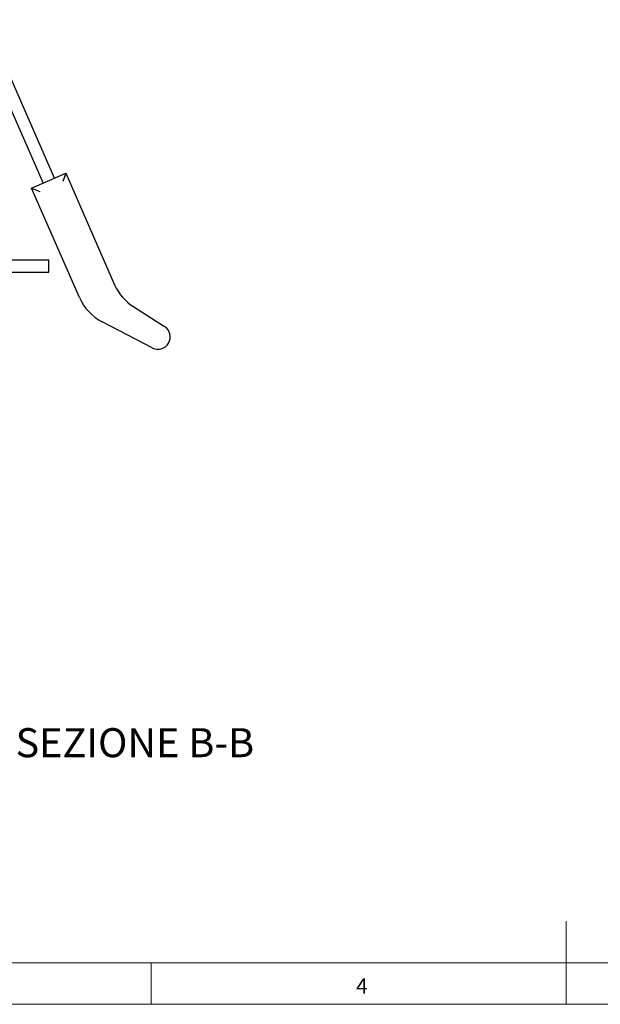
# Model space of a CAD drawing. Units: millimetres. Extents: x 4 to 414, y 6 to 293.
# Drawn here: x 144 to 214, y 6 to 124 of the extents above; entities that cross this region are included whole.
import ezdxf

# ---------------------------------------------------------------- set-up
doc = ezdxf.new("R2010")
doc.units = ezdxf.units.MM
doc.layers.add('FORMAT', color=7, linetype='Continuous')
doc.styles.add('SLDTEXTSTYLE0', font='TXT', dxfattribs={"width": 0.75})

msp = doc.modelspace()

# ---------------------------------------------------------------- linework, layer by layer
at = {"color": 7, "linetype": 'Continuous', "lineweight": 25}
for p, q in [((138.105, 123.583), (146.459, 104.476)), ((147.834, 105.077), (139.48, 124.184)), ((145.085, 103.875), (149.208, 105.678)), ((149.208, 105.678), (148.821, 104.69)), ((149.208, 105.678), (155.081, 92.246)), ((145.085, 103.875), (146.073, 103.488)), ((150.849, 90.693), (145.085, 103.875)), ((113.408, 95.258), (147.158, 95.258)), ((147.158, 93.758), (147.158, 95.258)), ((113.408, 93.758), (147.158, 93.758)), ((157.374, 89.577), (161.085, 87.232)), ((159.589, 84.634), (153.568, 87.779))]:
    msp.add_line(p, q, dxfattribs=at)
at = {"color": 7, "linetype": 'Continuous', "lineweight": 18}
for p, q in [((209.481, 5.541), (209.481, 15.541)), ((9.481, 10.541), (289.481, 10.541)), ((159.481, 5.541), (159.481, 10.541)), ((4.481, 5.541), (414.481, 5.541))]:
    msp.add_line(p, q, dxfattribs=at)
at = {"color": 7, "linetype": 'Continuous', "lineweight": 25}
for centre, radius, start, end in [((160.579, 94.649), 6, 203.61675, 237.71033), ((156.346, 93.097), 6, 203.61675, 242.4226), ((160.284, 85.964), 1.5, 242.4226, 57.71033)]:
    msp.add_arc(centre, radius, start, end, dxfattribs=at)

# ---------------------------------------------------------------- texts
at = {"color": 7, "linetype": 'Continuous', "lineweight": 0, "insert": (184.167, 8.668), "char_height": 1.852, "attachment_point": 1, "style": 'SLDTEXTSTYLE0'}
msp.add_mtext('4', dxfattribs=at)
at = {"layer": 'FORMAT', "insert": (157.515, 38.815), "char_height": 3.5, "attachment_point": 2, "style": 'SLDTEXTSTYLE0'}
msp.add_mtext('SEZIONE B-B', dxfattribs=at)

doc.saveas('drawing.dxf')
